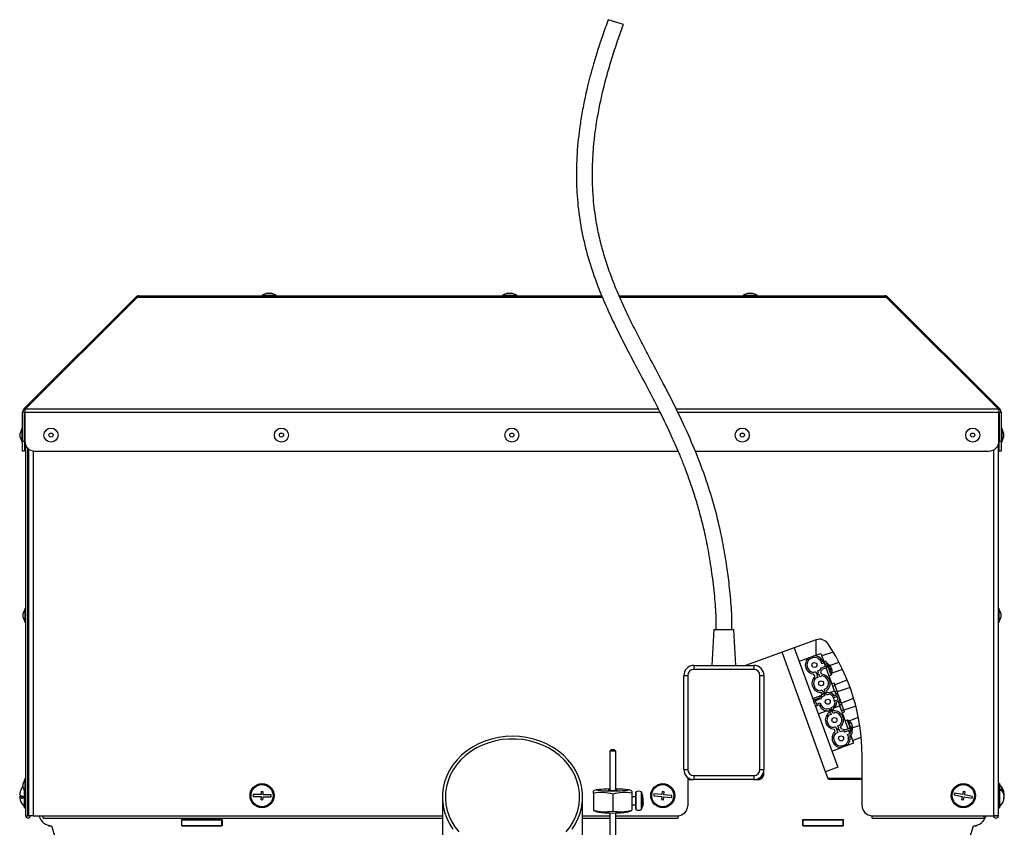
# Model space of a CAD drawing. Units: millimetres. Extents: x 125 to 10563, y 125 to 7300.
# Drawn here: x 1663 to 2154, y 3109 to 3513 of the extents above; entities that cross this region are included whole.
import ezdxf

# ---------------------------------------------------------------- set-up
doc = ezdxf.new("R2010")
doc.units = ezdxf.units.MM
doc.header["$LTSCALE"] = 25

msp = doc.modelspace()

# ---------------------------------------------------------------- linework, layer by layer
at = {"lineweight": 25}
for p, q in [((1964.19, 3510.2), (1956.56, 3512.6)), ((1786.36, 3376.01), (1783.88, 3375.11)), ((1786.36, 3376.01), (1788.41, 3376.01)), ((1790.88, 3375.11), (1788.41, 3376.01)), ((1906.36, 3376.01), (1903.88, 3375.11)), ((1906.36, 3376.01), (1908.41, 3376.01)), ((1910.88, 3375.11), (1908.41, 3376.01)), ((2026.36, 3376.01), (2023.88, 3375.11)), ((2026.36, 3376.01), (2028.41, 3376.01)), ((2030.88, 3375.11), (2028.41, 3376.01)), ((1720.83, 3374.16), (1664.96, 3318.3)), ((1721.6, 3374.16), (1665.74, 3318.3)), ((1720.83, 3374.16), (1721.22, 3373.77)), ((1721.6, 3374.16), (1953.63, 3374.16)), ((1722.38, 3374.81), (1953.36, 3374.81)), ((1783.88, 3375.11), (1783.88, 3374.81)), ((1783.88, 3375.11), (1790.88, 3375.11)), ((1790.88, 3374.81), (1790.88, 3375.11)), ((1903.88, 3375.11), (1903.88, 3374.81)), ((1903.88, 3375.11), (1910.88, 3375.11)), ((1910.88, 3374.81), (1910.88, 3375.11)), ((1961.97, 3374.81), (2094.56, 3374.81)), ((1962.26, 3374.16), (2095.34, 3374.16)), ((2023.88, 3375.11), (2023.88, 3374.81)), ((2023.88, 3375.11), (2030.88, 3375.11)), ((2030.88, 3374.81), (2030.88, 3375.11)), ((2095.34, 3374.16), (2151.2, 3318.3)), ((2096.12, 3374.16), (2095.73, 3373.77)), ((2096.12, 3374.16), (2151.98, 3318.3)), ((1665.67, 3317.59), (1664.96, 3318.3)), ((1665.74, 3318.3), (1981.56, 3318.3)), ((1990.44, 3318.3), (2151.2, 3318.3)), ((2151.27, 3317.59), (2151.98, 3318.3)), ((1665.32, 3316.74), (1664.32, 3316.74)), ((1664.32, 3302.24), (1664.32, 3316.74)), ((1665.32, 3302.24), (1665.32, 3316.74)), ((1665.39, 3316.74), (1665.39, 3302.24)), ((1665.39, 3316.74), (1982.32, 3316.74)), ((1991.22, 3316.74), (2151.55, 3316.74)), ((2151.55, 3302.24), (2151.55, 3316.74)), ((2151.63, 3316.74), (2152.63, 3316.74)), ((2151.63, 3316.74), (2151.63, 3302.24)), ((2152.63, 3316.74), (2152.63, 3302.24)), ((1664.02, 3308.74), (1663.12, 3306.27)), ((1664.32, 3308.74), (1664.02, 3308.74)), ((1664.02, 3306.57), (1664.02, 3308.74)), ((1665.39, 3307.24), (1665.32, 3307.24)), ((2151.63, 3307.24), (2151.55, 3307.24)), ((2152.93, 3308.74), (2152.63, 3308.74)), ((2153.83, 3306.27), (2152.93, 3308.74)), ((2152.93, 3308.74), (2152.93, 3301.74)), ((1663.12, 3305.63), (1663.12, 3306.27)), ((1663.12, 3304.21), (1663.12, 3305.63)), ((1663.12, 3304.21), (1664.02, 3301.74)), ((1664.02, 3301.74), (1664.02, 3306.57)), ((1664.32, 3302.24), (1665.32, 3302.24)), ((1664.32, 3297.24), (1664.32, 3302.24)), ((1665.32, 3303.24), (1665.39, 3303.24)), ((1665.32, 3302.24), (1665.32, 3297.24)), ((2151.55, 3303.24), (2151.63, 3303.24)), ((2151.63, 3302.24), (2152.63, 3302.24)), ((2151.63, 3297.24), (2151.63, 3302.24)), ((2152.63, 3302.24), (2152.63, 3297.24)), ((2152.93, 3301.74), (2153.83, 3304.21)), ((2153.83, 3306.27), (2153.83, 3304.21)), ((1664.02, 3301.74), (1664.32, 3301.74)), ((1665.81, 3300.24), (1665.81, 3115.24)), ((1666.81, 3298.75), (1666.81, 3115.24)), ((1667.31, 3298.3), (1667.31, 3115.24)), ((1669.51, 3297.32), (1669.51, 3115.24)), ((2149.08, 3115.24), (2149.08, 3297.92)), ((2151.28, 3115.24), (2151.28, 3300.59)), ((2152.63, 3301.74), (2152.93, 3301.74)), ((1665.32, 3297.24), (1664.32, 3297.24)), ((1670.39, 3297.24), (1991.37, 3297.24)), ((1999.96, 3297.24), (2146.55, 3297.24)), ((2152.63, 3297.24), (2151.63, 3297.24)), ((1665.51, 3218.74), (1664.61, 3216.27)), ((1665.81, 3218.74), (1665.51, 3218.74)), ((1665.51, 3216.57), (1665.51, 3218.74)), ((2151.58, 3218.74), (2151.28, 3218.74)), ((2152.48, 3216.27), (2151.58, 3218.74)), ((2151.58, 3218.74), (2151.58, 3211.74)), ((1664.61, 3215.63), (1664.61, 3216.27)), ((1664.61, 3214.21), (1664.61, 3215.63)), ((1664.61, 3214.21), (1665.51, 3211.74)), ((1665.51, 3211.74), (1665.51, 3216.57)), ((1667.31, 3217.24), (1666.81, 3217.24)), ((2151.58, 3211.74), (2152.48, 3214.21)), ((2152.48, 3216.27), (2152.48, 3214.21)), ((1665.51, 3211.74), (1665.81, 3211.74)), ((1666.81, 3213.24), (1667.31, 3213.24)), ((2151.28, 3211.74), (2151.58, 3211.74)), ((2009.29, 3208.25), (2008.29, 3190.25)), ((2009.29, 3208.25), (2019.29, 3208.25)), ((2020.29, 3190.25), (2019.29, 3208.25)), ((2060.31, 3203.04), (2025.15, 3190.25)), ((2049.41, 3199.07), (2059.16, 3172.28)), ((2060.19, 3203), (2060.19, 3195.37)), ((2065.02, 3137.17), (2043.3, 3196.85)), ((2056.71, 3194.11), (2059.22, 3195.02)), ((2059.01, 3194.2), (2057.4, 3193.61)), ((2059.22, 3195.02), (2062.66, 3196.27)), ((2062.66, 3196.27), (2064.15, 3192.19)), ((2068.87, 3196.9), (2063.13, 3195.01)), ((1999.29, 3190.25), (2029.29, 3190.25)), ((1999.29, 3190.25), (1999.29, 3188.25)), ((2029.29, 3190.25), (2029.29, 3188.25)), ((2051.86, 3192.34), (2056.71, 3194.11)), ((2065.29, 3189.94), (2062.93, 3189.08)), ((2064.71, 3191.54), (2063.17, 3190.98)), ((2064, 3192.13), (2064.43, 3192.29)), ((2065.01, 3189.84), (2064.42, 3191.43)), ((2064.95, 3190.88), (2064.66, 3190.78)), ((2065.29, 3189.94), (2064.71, 3191.54)), ((2065.46, 3191.81), (2066.04, 3190.21)), ((2065.73, 3191.17), (2065.7, 3191.15)), ((2065.73, 3191.16), (2065.73, 3191.17)), ((2067.78, 3185.53), (2065.73, 3191.16)), ((2065.97, 3191.15), (2067.95, 3185.69)), ((2067.23, 3190.19), (2071.66, 3191.96)), ((1994.29, 3185.25), (1996.29, 3185.25)), ((1994.29, 3138.25), (1994.29, 3185.25)), ((1996.29, 3185.25), (1996.29, 3138.25)), ((2029.29, 3188.25), (1999.29, 3188.25)), ((2032.29, 3185.25), (2034.29, 3185.25)), ((2032.29, 3138.25), (2032.29, 3185.25)), ((2034.29, 3185.25), (2034.29, 3138.25)), ((2058.81, 3186.78), (2060, 3187.22)), ((2059.71, 3184.66), (2059.24, 3185.93)), ((2060, 3187.22), (2060.45, 3186)), ((2060.45, 3186), (2061.57, 3186.41)), ((2061.79, 3185.8), (2060.67, 3185.39)), ((2060.67, 3185.39), (2061.11, 3184.16)), ((2061.13, 3187.63), (2062.32, 3188.06)), ((2061.57, 3186.41), (2061.13, 3187.63)), ((2062.24, 3184.57), (2061.79, 3185.8)), ((2063.43, 3185.01), (2062.24, 3184.57)), ((2062.53, 3187.13), (2063, 3185.86)), ((2063.64, 3188.49), (2065.56, 3189.19)), ((2069.45, 3177.62), (2065.28, 3189.09)), ((2066.72, 3185.14), (2067.78, 3185.53)), ((2067.57, 3188.36), (2068.14, 3188.52)), ((2067.58, 3188.32), (2068.16, 3188.47)), ((2067.9, 3189.15), (2067.91, 3189.15)), ((2073.56, 3188.18), (2068.2, 3186.42)), ((2061.11, 3184.16), (2059.92, 3183.73)), ((2069.25, 3181.38), (2068.22, 3181)), ((2068.61, 3179.94), (2069.64, 3180.31)), ((2069.25, 3181.38), (2069.64, 3180.31)), ((2069.53, 3180.61), (2075.79, 3183.12)), ((2069.64, 3180.31), (2070.64, 3177.56)), ((2058.65, 3173.69), (2062.72, 3175.17)), ((2062.14, 3177.62), (2063.34, 3178.06)), ((2063.39, 3176), (2063.11, 3176.78)), ((2064.45, 3175), (2063.25, 3174.57)), ((2063.34, 3178.06), (2063.78, 3176.83)), ((2063.39, 3176), (2065.74, 3176.86)), ((2063.45, 3175.84), (2063.39, 3176)), ((2063.78, 3176.83), (2064.91, 3177.24)), ((2064, 3176.22), (2064.45, 3175)), ((2065.32, 3176.12), (2064.19, 3175.71)), ((2064.46, 3178.47), (2065.66, 3178.9)), ((2064.91, 3177.24), (2064.46, 3178.47)), ((2065.57, 3175.41), (2065.13, 3176.63)), ((2065.46, 3177.63), (2065.74, 3176.86)), ((2066.77, 3175.85), (2065.57, 3175.41)), ((2065.74, 3176.86), (2065.8, 3176.69)), ((2066.79, 3176.65), (2069.45, 3177.62)), ((2068.93, 3174.08), (2068.61, 3174.96)), ((2070.81, 3174.76), (2068.93, 3174.08)), ((2069.45, 3177.62), (2070.26, 3175.41)), ((2069.54, 3175.15), (2070.54, 3175.52)), ((2069.61, 3177.19), (2070.64, 3177.56)), ((2070, 3176.12), (2071.03, 3176.49)), ((2070.64, 3177.56), (2071.03, 3176.49)), ((2071.39, 3173.17), (2070.81, 3174.76)), ((2077.32, 3179.16), (2070.84, 3177.03)), ((2071.03, 3176.49), (2071.56, 3175.04)), ((2071.56, 3175.04), (2072.14, 3173.44)), ((2059.74, 3170.68), (2059.16, 3172.28)), ((2059.64, 3173.3), (2061.94, 3174.14)), ((2059.74, 3170.68), (2071.13, 3139.39)), ((2062.64, 3173.55), (2059.91, 3172.55)), ((2059.91, 3172.55), (2060.49, 3170.95)), ((2060.49, 3170.95), (2062.41, 3171.65)), ((2061.57, 3170.5), (2060.77, 3170.2)), ((2067.8, 3169.3), (2068.99, 3169.74)), ((2069.51, 3172.48), (2068.93, 3174.08)), ((2069.51, 3172.48), (2071.39, 3173.17)), ((2069.83, 3171.61), (2069.51, 3172.48)), ((2072.19, 3170.1), (2069.53, 3169.14)), ((2071.67, 3172.41), (2070.67, 3172.05)), ((2071.38, 3172.31), (2072.19, 3170.1)), ((2072.67, 3171.98), (2071.64, 3171.61)), ((2072.03, 3170.54), (2073.06, 3170.91)), ((2072.14, 3173.44), (2072.67, 3171.98)), ((2076.36, 3158.64), (2072.19, 3170.1)), ((2072.67, 3171.98), (2073.06, 3170.91)), ((2072.87, 3171.45), (2079.04, 3173.92)), ((2073.06, 3170.91), (2074.06, 3168.17)), ((2080.17, 3169.84), (2074.17, 3167.86)), ((2061.38, 3166.17), (2065.45, 3167.65)), ((2065.48, 3168.46), (2066.67, 3168.89)), ((2066.5, 3167.45), (2066.44, 3167.61)), ((2066.5, 3167.45), (2068.85, 3168.3)), ((2066.5, 3167.45), (2066.79, 3166.67)), ((2067.78, 3165.84), (2066.59, 3165.4)), ((2066.67, 3168.89), (2067.11, 3167.67)), ((2066.93, 3168.19), (2068.05, 3168.6)), ((2068.46, 3167.47), (2067.34, 3167.06)), ((2067.34, 3167.06), (2067.78, 3165.84)), ((2068.24, 3168.08), (2067.8, 3169.3)), ((2068.91, 3166.25), (2068.46, 3167.47)), ((2068.79, 3168.47), (2068.85, 3168.3)), ((2069.14, 3167.53), (2068.85, 3168.3)), ((2070.1, 3166.68), (2068.91, 3166.25)), ((2073.03, 3167.79), (2074.06, 3168.17)), ((2073.42, 3166.72), (2074.45, 3167.1)), ((2074.06, 3168.17), (2074.45, 3167.1)), ((2068.81, 3159.3), (2070, 3159.73)), ((2070, 3159.73), (2070.45, 3158.51)), ((2071.13, 3160.14), (2072.33, 3160.58)), ((2071.58, 3158.92), (2071.13, 3160.14)), ((2075.99, 3162.97), (2074.92, 3162.59)), ((2078.04, 3157.34), (2075.99, 3162.97)), ((2076.23, 3162.96), (2078.22, 3157.5)), ((2076.88, 3162.56), (2081.4, 3164.37)), ((2078.05, 3161.03), (2078.13, 3161.07)), ((2078.3, 3160.58), (2078.31, 3160.59)), ((2078.31, 3160.59), (2078.32, 3160.52)), ((2078.33, 3160.14), (2078.46, 3160.17)), ((2082.12, 3160.22), (2078.57, 3159.05)), ((2069.25, 3158.45), (2069.71, 3157.18)), ((2071.12, 3156.68), (2069.92, 3156.24)), ((2070.45, 3158.51), (2071.58, 3158.92)), ((2071.8, 3158.31), (2070.67, 3157.9)), ((2070.67, 3157.9), (2071.12, 3156.68)), ((2072.24, 3157.09), (2071.8, 3158.31)), ((2073.44, 3157.52), (2072.24, 3157.09)), ((2073, 3158.37), (2072.54, 3159.64)), ((2074.56, 3157.13), (2076.92, 3157.99)), ((2074.72, 3158.04), (2076.64, 3158.74)), ((2075.96, 3155.83), (2077.5, 3156.39)), ((2077.22, 3156.29), (2076.63, 3157.89)), ((2077.5, 3156.39), (2076.92, 3157.99)), ((2076.98, 3156.95), (2077.26, 3157.05)), ((2077.77, 3155.64), (2077.34, 3155.48)), ((2077.49, 3155.54), (2078.98, 3151.45)), ((2077.67, 3158.26), (2078.25, 3156.67)), ((2078.01, 3157.32), (2078.04, 3157.34)), ((2075.53, 3150.2), (2073.03, 3149.28)), ((2073.23, 3150.1), (2074.85, 3150.69)), ((2078.98, 3151.45), (2075.53, 3150.2)), ((2078.52, 3152.72), (2082.82, 3154.44)), ((1957.29, 3147.52), (1957.3, 3147.53)), ((1957.29, 3147.52), (1957.29, 3127.95)), ((1957.79, 3148.03), (1957.3, 3147.53)), ((1960.28, 3147.53), (1959.79, 3148.03)), ((1960.29, 3127.95), (1960.29, 3147.52)), ((2068.17, 3147.52), (2073.03, 3149.28)), ((2083.25, 3120.24), (2083.25, 3145.24)), ((1994.29, 3138.25), (1996.29, 3138.25)), ((1999.29, 3135.25), (1999.29, 3133.25)), ((1999.29, 3135.25), (2029.29, 3135.25)), ((2029.29, 3135.25), (2029.29, 3133.25)), ((2032.29, 3138.25), (2034.29, 3138.25)), ((2071.13, 3139.39), (2065.02, 3137.17)), ((2066.45, 3133.25), (2065.02, 3137.17)), ((1665.51, 3133.74), (1664.61, 3131.27)), ((1664.61, 3130.63), (1664.61, 3131.27)), ((1664.61, 3129.21), (1664.61, 3130.63)), ((1665.81, 3133.74), (1665.51, 3133.74)), ((1665.51, 3131.57), (1665.51, 3133.74)), ((1665.51, 3126.74), (1665.51, 3131.57)), ((1667.31, 3132.24), (1666.81, 3132.24)), ((1667.21, 3132.24), (1667.21, 3134.04)), ((1667.21, 3134.04), (1667.31, 3134.04)), ((1996.25, 3134.28), (1996.25, 3120.24)), ((2029.29, 3133.25), (1999.29, 3133.25)), ((2066.16, 3134.04), (2083.25, 3134.04)), ((2083.25, 3133.25), (2066.45, 3133.25)), ((2151.78, 3131.25), (2151.28, 3131.25)), ((2151.78, 3131.25), (2151.78, 3119.25)), ((1662.85, 3125.83), (1662.84, 3125.83)), ((1664.61, 3129.21), (1665.51, 3126.74)), ((1665.31, 3119.25), (1665.31, 3127.29)), ((1665.51, 3126.74), (1665.81, 3126.74)), ((1666.81, 3128.24), (1667.31, 3128.24)), ((1667.21, 3127.75), (1666.81, 3127.75)), ((1667.21, 3115.24), (1667.21, 3128.24)), ((1779.31, 3125.87), (1779.28, 3124.87)), ((1783.3, 3125.76), (1779.31, 3125.87)), ((1783.35, 3127.26), (1783.3, 3125.76)), ((1784.35, 3127.23), (1783.35, 3127.26)), ((1784.3, 3125.73), (1784.35, 3127.23)), ((1788.3, 3125.62), (1784.3, 3125.73)), ((1788.27, 3124.62), (1788.3, 3125.62)), ((1951.11, 3128.25), (1949.29, 3127.61)), ((1949.29, 3126.51), (1949.29, 3117.98)), ((1958.79, 3126.05), (1958.79, 3117.51)), ((1968.29, 3127.61), (1966.47, 3128.25)), ((1968.29, 3126.51), (1968.29, 3117.98)), ((1970.29, 3118.48), (1970.29, 3126.94)), ((1970.39, 3127.11), (1970.39, 3118.3)), ((1973.13, 3123.87), (1973.13, 3127.09)), ((1973.22, 3126.99), (1973.22, 3123.84)), ((1979.34, 3126.1), (1979.27, 3125.1)), ((1983.33, 3125.78), (1979.34, 3126.1)), ((1983.45, 3127.28), (1983.33, 3125.78)), ((1984.44, 3127.2), (1983.45, 3127.28)), ((1984.33, 3125.71), (1984.44, 3127.2)), ((1988.32, 3125.39), (1984.33, 3125.71)), ((1988.24, 3124.4), (1988.32, 3125.39)), ((2129.46, 3126.57), (2129.28, 3125.58)), ((2129.28, 3125.58), (2133.21, 3124.85)), ((2133.39, 3125.83), (2129.46, 3126.57)), ((2133.67, 3127.3), (2133.39, 3125.83)), ((2134.65, 3127.12), (2133.67, 3127.3)), ((2134.37, 3125.65), (2134.65, 3127.12)), ((2138.31, 3124.91), (2134.37, 3125.65)), ((2154.07, 3125.95), (2154.24, 3125.95)), ((1662.84, 3124.84), (1662.85, 3124.67)), ((1664.37, 3124.84), (1662.84, 3124.84)), ((1664.36, 3124.67), (1662.84, 3124.67)), ((1666.81, 3122.75), (1667.21, 3122.75)), ((1779.28, 3124.87), (1783.28, 3124.76)), ((1783.28, 3124.76), (1783.23, 3123.26)), ((1783.23, 3123.26), (1784.23, 3123.23)), ((1784.23, 3123.23), (1784.28, 3124.73)), ((1784.28, 3124.73), (1788.27, 3124.62)), ((1873.79, 3124.56), (1873.79, 3046.75)), ((1943.79, 3046.75), (1943.79, 3124.56)), ((1970.29, 3124.71), (1968.29, 3124.71)), ((1968.29, 3120.71), (1970.29, 3120.71)), ((1973.13, 3118.33), (1973.13, 3123.87)), ((1973.22, 3123.84), (1973.22, 3118.43)), ((1973.78, 3122.92), (1973.78, 3123.79)), ((1973.98, 3123.63), (1973.78, 3123.57)), ((1973.98, 3123.23), (1973.78, 3123.2)), ((1973.78, 3120.23), (1973.78, 3120.47)), ((1979.27, 3125.1), (1983.25, 3124.79)), ((1983.25, 3124.79), (1983.14, 3123.29)), ((1983.14, 3123.29), (1984.13, 3123.21)), ((1984.13, 3123.21), (1984.25, 3124.71)), ((1984.25, 3124.71), (1988.24, 3124.4)), ((2133.21, 3124.85), (2132.93, 3123.37)), ((2132.93, 3123.37), (2133.91, 3123.19)), ((2133.91, 3123.19), (2134.19, 3124.66)), ((2134.19, 3124.66), (2138.12, 3123.93)), ((2138.12, 3123.93), (2138.31, 3124.91)), ((2154.13, 3124.54), (2154.24, 3124.54)), ((2154.23, 3125.29), (2154.24, 3125.29)), ((1665.31, 3119.25), (1665.81, 3119.25)), ((1949.29, 3117.81), (1951.11, 3117.17)), ((1957.29, 3116.67), (1957.29, 3089.73)), ((1960.29, 3089.73), (1960.29, 3116.67)), ((1966.47, 3117.17), (1968.29, 3117.81)), ((2151.28, 3119.25), (2151.78, 3119.25)), ((1665.81, 3115.24), (1666.81, 3115.24)), ((1666.81, 3115.24), (1667.21, 3115.24)), ((1667.21, 3115.24), (1667.31, 3115.24)), ((1669.51, 3115.24), (1667.31, 3115.24)), ((1669.51, 3115.24), (1674.51, 3115.24)), ((1674.51, 3114.04), (1674.51, 3115.24)), ((1674.51, 3115.24), (1873.79, 3115.24)), ((1674.51, 3114.04), (1873.79, 3114.04)), ((1743.69, 3113.35), (1763.89, 3113.35)), ((1743.69, 3110.15), (1743.69, 3113.35)), ((1743.79, 3113.25), (1743.69, 3113.25)), ((1743.79, 3110.25), (1743.79, 3113.25)), ((1743.79, 3113.25), (1763.79, 3113.25)), ((1760.4, 3113.35), (1760.4, 3113.25)), ((1760.51, 3113.35), (1760.51, 3113.25)), ((1763.79, 3110.25), (1763.79, 3113.25)), ((1763.89, 3113.25), (1763.79, 3113.25)), ((1763.89, 3113.35), (1763.89, 3110.15)), ((1943.79, 3115.24), (1957.29, 3115.24)), ((1943.79, 3114.04), (1957.29, 3114.04)), ((1960.29, 3115.24), (1991.25, 3115.24)), ((1960.29, 3114.04), (1991.25, 3114.04)), ((1991.25, 3115.24), (1991.25, 3114.04)), ((2053.69, 3113.35), (2073.89, 3113.35)), ((2053.69, 3110.15), (2053.69, 3113.35)), ((2053.79, 3113.25), (2053.69, 3113.25)), ((2053.79, 3110.25), (2053.79, 3113.25)), ((2053.79, 3113.25), (2073.79, 3113.25)), ((2060.19, 3113.35), (2060.19, 3113.25)), ((2073.79, 3110.25), (2073.79, 3113.25)), ((2073.89, 3113.25), (2073.79, 3113.25)), ((2073.89, 3113.35), (2073.89, 3110.15)), ((2088.25, 3115.24), (2144.08, 3115.24)), ((2088.25, 3114.04), (2088.25, 3115.24)), ((2088.25, 3114.04), (2144.08, 3114.04)), ((2144.08, 3115.24), (2149.08, 3115.24)), ((2144.08, 3115.24), (2144.08, 3114.04)), ((2151.28, 3115.24), (2149.08, 3115.24)), ((1677.29, 3110.42), (1677.29, 3110.25)), ((1677.29, 3110.25), (1678.79, 3110.25)), ((1678.79, 3110.25), (1713.52, 2995.87)), ((1743.79, 3110.25), (1743.69, 3110.25)), ((1763.89, 3110.15), (1743.69, 3110.15)), ((1743.79, 3110.25), (1763.79, 3110.25)), ((1763.25, 3110.25), (1763.49, 3110.15)), ((1763.89, 3110.25), (1763.79, 3110.25)), ((2053.79, 3110.25), (2053.69, 3110.25)), ((2073.89, 3110.15), (2053.69, 3110.15)), ((2053.79, 3110.25), (2073.79, 3110.25)), ((2057.93, 3110.15), (2057.93, 3110.25)), ((2073.89, 3110.25), (2073.79, 3110.25)), ((2104.06, 2995.87), (2138.79, 3110.25)), ((2138.79, 3110.25), (2140.29, 3110.25)), ((2140.29, 3110.42), (2140.29, 3110.25))]:
    msp.add_line(p, q, dxfattribs=at)
at = {"lineweight": 25, "flags": 128}
for points in [[(1938.49, 3108.52), (1940.21, 3111.21), (1941.61, 3114.03), (1942.67, 3116.96), (1943.39, 3119.97), (1943.75, 3123.02), (1943.75, 3126.09), (1943.39, 3129.15), (1942.67, 3132.15), (1941.61, 3135.08), (1940.21, 3137.91), (1938.49, 3140.59), (1936.47, 3143.11), (1934.16, 3145.44), (1931.59, 3147.56), (1928.78, 3149.44), (1925.78, 3151.06), (1922.59, 3152.41), (1919.27, 3153.48), (1915.84, 3154.25), (1912.33, 3154.71), (1908.79, 3154.87), (1905.25, 3154.71), (1901.74, 3154.25), (1898.31, 3153.48), (1894.99, 3152.41), (1891.8, 3151.06), (1888.8, 3149.44), (1885.99, 3147.56), (1883.42, 3145.44), (1881.11, 3143.11), (1879.09, 3140.59), (1877.37, 3137.91), (1875.97, 3135.08), (1874.91, 3132.15), (1874.19, 3129.15), (1873.84, 3126.09), (1873.84, 3123.02), (1874.19, 3119.97), (1874.91, 3116.96), (1875.97, 3114.03), (1877.37, 3111.21), (1879.09, 3108.52)], [(1935.58, 3107.14), (1937.51, 3109.62), (1939.13, 3112.26), (1940.43, 3115.03), (1941.39, 3117.89), (1942.01, 3120.83), (1942.28, 3123.81), (1942.19, 3126.8), (1941.75, 3129.76), (1940.96, 3132.67), (1939.82, 3135.49), (1938.36, 3138.19), (1936.58, 3140.75), (1934.51, 3143.14), (1932.17, 3145.33), (1929.58, 3147.31), (1926.77, 3149.04), (1923.77, 3150.51), (1920.61, 3151.7), (1917.32, 3152.61), (1913.95, 3153.22), (1910.51, 3153.53), (1907.07, 3153.53), (1903.64, 3153.22), (1900.26, 3152.61), (1896.97, 3151.7), (1893.81, 3150.51), (1890.81, 3149.04), (1888, 3147.31), (1885.41, 3145.33), (1883.07, 3143.14), (1881, 3140.75), (1879.22, 3138.19), (1877.76, 3135.49), (1876.63, 3132.67), (1875.83, 3129.76), (1875.39, 3126.8), (1875.3, 3123.81), (1875.57, 3120.83), (1876.19, 3117.89), (1877.15, 3115.03), (1878.45, 3112.26), (1880.07, 3109.62), (1882, 3107.14)], [(1960.28, 3147.53), (1960.29, 3147.52), (1960.18, 3147.47), (1959.85, 3147.43), (1959.36, 3147.4), (1958.79, 3147.39), (1958.22, 3147.4), (1957.73, 3147.43), (1957.4, 3147.47), (1957.29, 3147.52)], [(1957.79, 3148.02), (1957.87, 3147.99), (1958.08, 3147.96), (1958.41, 3147.94), (1958.79, 3147.93), (1959.17, 3147.94), (1959.5, 3147.96), (1959.71, 3147.99), (1959.79, 3148.02), (1959.71, 3148.05), (1959.5, 3148.08), (1959.17, 3148.1), (1958.79, 3148.1), (1958.41, 3148.1), (1958.08, 3148.08), (1957.87, 3148.05), (1957.79, 3148.02)], [(1966.69, 3128.09), (1966.51, 3127.95), (1965.96, 3127.81), (1965.08, 3127.69), (1963.9, 3127.58), (1962.49, 3127.5), (1960.9, 3127.45), (1959.22, 3127.42), (1957.51, 3127.43), (1955.87, 3127.47), (1954.36, 3127.54), (1953.05, 3127.63), (1952.02, 3127.75), (1951.3, 3127.88), (1950.94, 3128.02), (1950.94, 3128.16), (1951.3, 3128.3), (1952.02, 3128.44), (1953.05, 3128.55), (1954.36, 3128.64), (1955.87, 3128.71), (1957.29, 3128.75)], [(1956.54, 3128.09), (1956.71, 3128.02), (1957.2, 3127.96), (1957.93, 3127.91), (1958.79, 3127.9), (1959.65, 3127.91), (1960.38, 3127.96), (1960.87, 3128.02), (1961.04, 3128.09), (1960.87, 3128.16), (1960.38, 3128.22), (1960.29, 3128.23)], [(1960.29, 3128.75), (1960.9, 3128.73), (1962.49, 3128.68), (1963.9, 3128.6), (1965.08, 3128.49), (1965.96, 3128.37), (1966.51, 3128.23), (1966.69, 3128.09)]]:
    msp.add_lwpolyline(points, dxfattribs=at)
at = {"lineweight": 25}
for centre, radius in [((1678.47, 3305.24), 3.5), ((1793.47, 3305.24), 3.5), ((1908.47, 3305.24), 3.5), ((2023.47, 3305.24), 3.5), ((2138.47, 3305.24), 3.5), ((1678.47, 3305.24), 1.03), ((1793.47, 3305.24), 1.03), ((1908.47, 3305.24), 1.03), ((2023.47, 3305.24), 1.03), ((2138.47, 3305.24), 1.03), ((2059.45, 3190.48), 1.25), ((2062.79, 3181.31), 1.25), ((2066.12, 3172.15), 1.25), ((2069.46, 3162.99), 1.25), ((2072.79, 3153.83), 1.25), ((1783.79, 3125.25), 6), ((1783.79, 3125.25), 5.5), ((1983.79, 3125.25), 6), ((1983.79, 3125.25), 5.5), ((2133.79, 3125.25), 6), ((2133.79, 3125.25), 5.5)]:
    msp.add_circle(centre, radius, dxfattribs=at)
for centre, radius, start, end in [((1670.39, 3302.24), 5, 180, 270), ((2146.55, 3302.24), 5, 270, 0), ((2062.02, 3198.34), 5, 33.9867, 110), ((1983.25, 3145.24), 100, 0, 33.9867), ((2059.45, 3190.48), 3.75, 7.6822, 96.7385), ((2059.45, 3190.48), 4.55, 23.5463, 92.949), ((1999.29, 3185.25), 5, 90, 180), ((2029.29, 3185.25), 5, 0, 90), ((2059.45, 3190.48), 4.55, 127.051, 267.3801), ((2059.45, 3190.48), 3.75, 123.2615, 260.0736), ((2063.9, 3192.41), 0.3, 203.5463, 290), ((2064.71, 3191.54), 0.8, 20, 110), ((2065.29, 3189.94), 0.8, 290, 20), ((2065.83, 3190.88), 0.3, 63.7929, 110), ((2064.11, 3187.38), 4.2, 51.488, 63.7929), ((2064.12, 3187.42), 4.16, 24.6069, 51.4442), ((2066.71, 3190.65), 0.0313, 331.4413, 68.5587), ((2064.1, 3187.34), 4.21, 24.6396, 51.255), ((1999.29, 3185.25), 3, 90, 180), ((2029.29, 3185.25), 3, 0, 90), ((2062.79, 3181.31), 4.55, 132.6199, 274.0544), ((2059.45, 3190.48), 3.75, 319.9264, 338.1897), ((2059.45, 3190.48), 4.55, 312.6199, 332.075), ((2062.79, 3181.31), 4.55, 305.9456, 87.3801), ((2062.79, 3181.31), 3.75, 319.9264, 80.0736), ((2063.74, 3188.21), 0.3, 110, 152.075), ((2066.7, 3190.13), 1.6, 297.4261, 320.1506), ((2064.02, 3187.16), 3.75, 15.636, 24.364), ((2067.86, 3186.94), 1.6, 79.8494, 102.5739), ((2067.22, 3189.52), 1.41, 286.9799, 311.8493), ((2067.68, 3185.81), 0.3, 290, 336.2071), ((2064.11, 3187.38), 4.2, 336.2071, 348.512), ((2064.14, 3187.36), 4.16, 348.5558, 15.3931), ((2068.19, 3186.55), 0.034, 331.8743, 5.474), ((2062.79, 3181.31), 3.75, 139.9264, 260.0736), ((2066.12, 3172.15), 4.55, 125.9456, 152.075), ((2066.12, 3172.15), 3.75, 139.9264, 158.1897), ((2066.12, 3172.15), 4.55, 41.2623, 94.0544), ((2066.12, 3172.15), 3.75, 48.3576, 80.0736), ((2070.81, 3174.76), 0.8, 20, 110), ((2059.91, 3172.55), 0.8, 110, 200), ((2060.49, 3170.95), 0.8, 200, 290), ((2061.68, 3170.22), 0.3, 23.5463, 110), ((2061.84, 3174.42), 0.3, 290, 332.075), ((2066.12, 3172.15), 4.55, 203.5463, 274.0544), ((2066.12, 3172.15), 3.75, 187.6822, 260.0736), ((2066.12, 3172.15), 4.55, 305.9456, 358.7377), ((2066.12, 3172.15), 3.75, 319.9264, 351.6424), ((2071.39, 3173.17), 0.8, 290, 20), ((2069.46, 3162.99), 4.55, 125.9456, 267.3801), ((2069.46, 3162.99), 3.75, 139.9264, 260.0736), ((2069.46, 3162.99), 4.55, 312.6199, 94.0544), ((2069.46, 3162.99), 3.75, 319.9264, 80.0736), ((2076.09, 3162.69), 0.3, 63.7929, 110), ((2074.37, 3159.19), 4.2, 27.107, 63.7929), ((2075.85, 3159.93), 2.55, 26.5619, 60.6389), ((2075.67, 3161.43), 1.61, 13.3259, 26.6741), ((2075.72, 3159.36), 2.87, 26.8694, 58.3231), ((2075.99, 3160.19), 2.34, 337.1448, 11.4697), ((2074.37, 3159.19), 4.2, 336.2071, 12.893), ((2076.49, 3159.76), 2.01, 333.7853, 11.8127), ((2075.78, 3159.96), 2.6, 4.1569, 10.1283), ((2072.79, 3153.83), 4.55, 132.6199, 272.949), ((2072.79, 3153.83), 3.75, 139.9264, 276.7385), ((2072.79, 3153.83), 4.55, 67.925, 87.3801), ((2072.79, 3153.83), 3.75, 61.8103, 80.0736), ((2074.61, 3158.32), 0.3, 247.925, 290), ((2072.79, 3153.83), 3.75, 303.2615, 32.3178), ((2072.79, 3153.83), 4.55, 307.051, 16.4537), ((2076.92, 3157.99), 0.8, 20, 110), ((2077.44, 3155.2), 0.3, 110, 196.4537), ((2077.5, 3156.39), 0.8, 290, 20), ((2077.94, 3157.62), 0.3, 290, 336.2071), ((2076.18, 3158.34), 2.18, 14.2728, 25.7272), ((1999.29, 3138.25), 5, 180, 270), ((1999.29, 3138.25), 3, 180, 270), ((2029.29, 3138.25), 3, 270, 0), ((2029.29, 3138.25), 5, 270, 0), ((2031.29, 3136.25), 3, 253.1255, 16.8745), ((2031.29, 3136.25), 2.91, 256.303, 13.697), ((1997.29, 3136.25), 2.91, 248.9432, 283.697), ((1997.29, 3136.25), 3, 249.621, 286.8747), ((2146.98, 3125.25), 7.3, 5.9588, 48.8879), ((1669.89, 3125.33), 7.07, 163.8192, 175.9986), ((1669.89, 3125.16), 7.07, 163.8192, 175.9986), ((1664.53, 3127.32), 2.38, 224.6855, 266.3341), ((1663.31, 3127.22), 0.226, 157.1507, 202.8493), ((1670.11, 3125.25), 7.3, 138.8879, 163.8423), ((1957.33, 3125.99), 2.25, 90.9432, 110.4986), ((1970.49, 3126.94), 0.2, 118.7357, 180), ((1971.74, 3124.66), 2.8, 60.2116, 118.7357), ((1973.03, 3126.92), 0.2, 22.813, 60.2116), ((1964, 3123.12), 10, 12.2656, 22.813), ((2150.22, 3125.38), 4.06, 8.1483, 52.3632), ((2149.47, 3128.22), 3.25, 353.3642, 6.6358), ((2150.22, 3124.63), 4.06, 8.1483, 52.3632), ((2150.06, 3124.91), 4.2, 5.2614, 14.4067), ((1663.68, 3124.28), 1, 106.7731, 146.317), ((1669.89, 3125.16), 7.07, 184.0014, 196.1808), ((1664.53, 3126.34), 2.38, 224.6855, 266.3341), ((1663.33, 3123.28), 0.241, 189.4974, 202.4182), ((1670.11, 3125.25), 7.3, 196.1577, 228.8879), ((1669.93, 3124.46), 5.57, 174.9314, 185.0686), ((1964, 3123.12), 10, 9.2062, 12.2656), ((1964, 3122.3), 10, 347.7769, 350.6778), ((2146.98, 3125.25), 7.3, 311.1121, 354.0412), ((2150, 3125.6), 4.26, 339.0758, 354.6752), ((2150, 3124.94), 4.26, 339.0758, 354.6752), ((2150.93, 3123.74), 3.06, 353.8151, 6.1849), ((1958.79, 3165.76), 49.19, 261.0163, 278.9837), ((1970.49, 3118.48), 0.2, 180, 241.2643), ((1971.74, 3120.76), 2.8, 241.2643, 299.7884), ((1973.03, 3118.5), 0.2, 299.7884, 337.187), ((1964, 3122.3), 10, 337.187, 347.7769), ((1991.25, 3120.24), 5, 270, 0), ((2088.25, 3120.24), 5, 180, 270), ((1667.01, 3115.24), 1.2, 180, 0), ((1667.01, 3115.24), 0.2, 180, 0), ((1678.79, 3116.75), 6.5, 193.4188, 270), ((2138.79, 3116.75), 6.5, 270, 346.5812), ((2150.08, 3115.24), 1.2, 180, 0), ((2150.08, 3115.24), 0.2, 180, 0)]:
    msp.add_arc(centre, radius, start, end, dxfattribs=at)
for points, knots in [([(1956.56, 3512.6), (1955.58, 3509.92), (1953.73, 3504.82), (1951.32, 3497.49), (1949.31, 3490.88), (1947.66, 3484.94), (1946.31, 3479.62), (1945.17, 3474.66), (1944.22, 3470.09), (1943.44, 3465.85), (1942.79, 3461.95), (1941.75, 3454.76), (1940.7, 3443.96), (1940.55, 3429.99), (1941.66, 3416.39), (1943.93, 3403.37), (1947.34, 3390.64), (1951.68, 3378.43), (1956.38, 3367.47), (1961.11, 3357.57), (1965.84, 3348.28), (1970.96, 3338.61), (1976.3, 3328.56), (1981.49, 3318.54), (1985.47, 3310.4), (1988.35, 3304.18), (1990.35, 3299.69), (1992.37, 3294.92), (1994.56, 3289.46), (1996.98, 3282.96), (1999.41, 3275.78), (2001.75, 3267.96), (2003.96, 3259.5), (2006.03, 3249.92), (2007.51, 3241.15), (2008.56, 3233.61), (2009.25, 3227.75), (2009.81, 3222.08), (2010.18, 3216.85), (2010.4, 3212.28), (2010.32, 3209.49), (2010.29, 3208.25)], [0, 0, 0, 0, 0.026825, 0.050887, 0.072434, 0.091677, 0.108799, 0.123955, 0.139469, 0.152609, 0.164461, 0.176493, 0.220843, 0.266201, 0.307475, 0.348782, 0.390131, 0.431054, 0.470316, 0.502088, 0.534011, 0.568195, 0.604843, 0.640775, 0.674195, 0.689951, 0.70506, 0.720343, 0.738611, 0.760249, 0.785489, 0.809704, 0.836935, 0.867537, 0.901665, 0.920384, 0.939063, 0.957093, 0.973771, 0.988351, 1, 1, 1, 1]), ([(2018.29, 3208.25), (2018.31, 3209.9), (2018.36, 3213.44), (2018.05, 3218.92), (2017.61, 3224.58), (2017.04, 3230.02), (2016.44, 3234.96), (2015.75, 3239.96), (2014.94, 3245.15), (2013.94, 3250.75), (2012.23, 3259.26), (2009.43, 3270.54), (2004.85, 3285.06), (1999.15, 3299.78), (1992.37, 3314.7), (1985.1, 3329.07), (1978.75, 3341.01), (1973.6, 3350.75), (1969.5, 3358.69), (1965.4, 3367.05), (1961.42, 3375.85), (1957.89, 3384.71), (1955.02, 3393.18), (1953.1, 3400.04), (1951.83, 3405.46), (1950.93, 3409.91), (1950.1, 3414.86), (1949.37, 3420.63), (1948.82, 3427.31), (1948.62, 3434), (1948.71, 3440.56), (1949.05, 3446.88), (1949.71, 3453.8), (1950.75, 3461.38), (1952.12, 3468.99), (1953.79, 3476.61), (1955.71, 3484.19), (1958.06, 3492.33), (1960.87, 3501.09), (1963.05, 3507.08), (1964.19, 3510.2)], [0, 0, 0, 0, 0.015595, 0.033517, 0.051876, 0.069387, 0.085245, 0.098955, 0.117068, 0.134979, 0.152725, 0.199156, 0.244902, 0.296649, 0.348456, 0.399806, 0.448962, 0.476391, 0.504116, 0.533456, 0.564492, 0.595443, 0.623606, 0.649103, 0.662777, 0.676284, 0.692, 0.710256, 0.73128, 0.755387, 0.773529, 0.793417, 0.815248, 0.839254, 0.865709, 0.888417, 0.913006, 0.939662, 0.968587, 1, 1, 1, 1]), ([(1722.38, 3374.81), (1722.09, 3374.78), (1721.52, 3374.72), (1721.05, 3374.34), (1720.83, 3374.16)], [0, 0, 0, 0, 0.51671, 1, 1, 1, 1]), ([(1721.6, 3374.16), (1721.7, 3374.33), (1721.9, 3374.65), (1722.18, 3374.8), (1722.35, 3374.8), (1722.38, 3374.81)], [0, 0, 0, 0, 0.4381152, 0.8808606, 1, 1, 1, 1]), ([(2096.12, 3374.16), (2095.91, 3374.33), (2095.51, 3374.65), (2094.94, 3374.8), (2094.63, 3374.8), (2094.56, 3374.81)], [0, 0, 0, 0, 0.438115, 0.88086, 1, 1, 1, 1]), ([(1664.96, 3318.3), (1664.8, 3318.1), (1664.48, 3317.71), (1664.33, 3317.13), (1664.32, 3316.81), (1664.32, 3316.74)], [0, 0, 0, 0, 0.438135, 0.876305, 1, 1, 1, 1]), ([(1665.39, 3316.74), (1665.44, 3316.99), (1665.54, 3317.5), (1665.66, 3318.01), (1665.72, 3318.24), (1665.74, 3318.3)], [0, 0, 0, 0, 0.438135, 0.876305, 1, 1, 1, 1]), ([(2151.2, 3318.3), (2151.25, 3318.1), (2151.36, 3317.71), (2151.47, 3317.13), (2151.54, 3316.81), (2151.55, 3316.74)], [0, 0, 0, 0, 0.438135, 0.876305, 1, 1, 1, 1]), ([(2152.63, 3316.74), (2152.6, 3316.99), (2152.55, 3317.5), (2152.25, 3318.01), (2152.03, 3318.24), (2151.98, 3318.3)], [0, 0, 0, 0, 0.438135, 0.876305, 1, 1, 1, 1]), ([(1949.29, 3126.51), (1949.29, 3126.52), (1949.29, 3126.94), (1949.29, 3127.54), (1949.29, 3127.52), (1949.29, 3127.51)], [0, 0, 0, 0, 0.016193, 0.616554, 1, 1, 1, 1]), ([(1958.79, 3126.05), (1957.24, 3126.39), (1954.07, 3127.08), (1950.9, 3126.7), (1949.29, 3126.51)], [0, 0, 0, 0, 0.491212, 1, 1, 1, 1]), ([(1968.29, 3126.51), (1966.74, 3126.7), (1963.57, 3127.08), (1960.4, 3126.4), (1958.79, 3126.05)], [0, 0, 0, 0, 0.491212, 1, 1, 1, 1]), ([(1968.29, 3127.51), (1968.29, 3127.52), (1968.29, 3127.54), (1968.29, 3126.95), (1968.29, 3126.52), (1968.29, 3126.51)], [0, 0, 0, 0, 0.366885, 0.983806, 1, 1, 1, 1]), ([(1973.78, 3123.79), (1973.85, 3123.75), (1973.95, 3123.71), (1973.97, 3123.64), (1973.98, 3123.63)], [0, 0, 0, 0, 0.7953929, 1, 1, 1, 1]), ([(1973.98, 3122.19), (1973.97, 3122.24), (1973.95, 3122.48), (1973.85, 3122.73), (1973.78, 3122.92)], [0, 0, 0, 0, 0.2232822, 1, 1, 1, 1]), ([(1973.78, 3120.47), (1973.85, 3120.93), (1973.95, 3121.5), (1973.97, 3122.07), (1973.98, 3122.19)], [0, 0, 0, 0, 0.795393, 1, 1, 1, 1]), ([(1973.98, 3121.79), (1973.97, 3121.67), (1973.95, 3121.15), (1973.85, 3120.63), (1973.78, 3120.23)], [0, 0, 0, 0, 0.223282, 1, 1, 1, 1]), ([(1973.98, 3123.63), (1973.97, 3123.75), (1973.96, 3124.11), (1973.89, 3124.47), (1973.85, 3124.71)], [0, 0, 0, 0, 0.320765, 1, 1, 1, 1]), ([(1973.98, 3123.23), (1973.97, 3123.18), (1973.95, 3123.01), (1973.89, 3122.83), (1973.85, 3122.71)], [0, 0, 0, 0, 0.312616, 1, 1, 1, 1]), ([(1949.29, 3117.98), (1950.85, 3117.64), (1954.01, 3116.95), (1957.18, 3117.32), (1958.79, 3117.51)], [0, 0, 0, 0, 0.491212, 1, 1, 1, 1]), ([(1958.79, 3117.51), (1960.35, 3117.33), (1963.51, 3116.94), (1966.68, 3117.63), (1968.29, 3117.98)], [0, 0, 0, 0, 0.491212, 1, 1, 1, 1])]:
    msp.add_open_spline(points, degree=3, knots=knots, dxfattribs=at)
msp.add_open_spline([(2094.56, 3374.81), (2094.69, 3374.78), (2094.95, 3374.72), (2095.21, 3374.35), (2095.34, 3374.16)], degree=3, dxfattribs=at)

doc.saveas('drawing.dxf')
